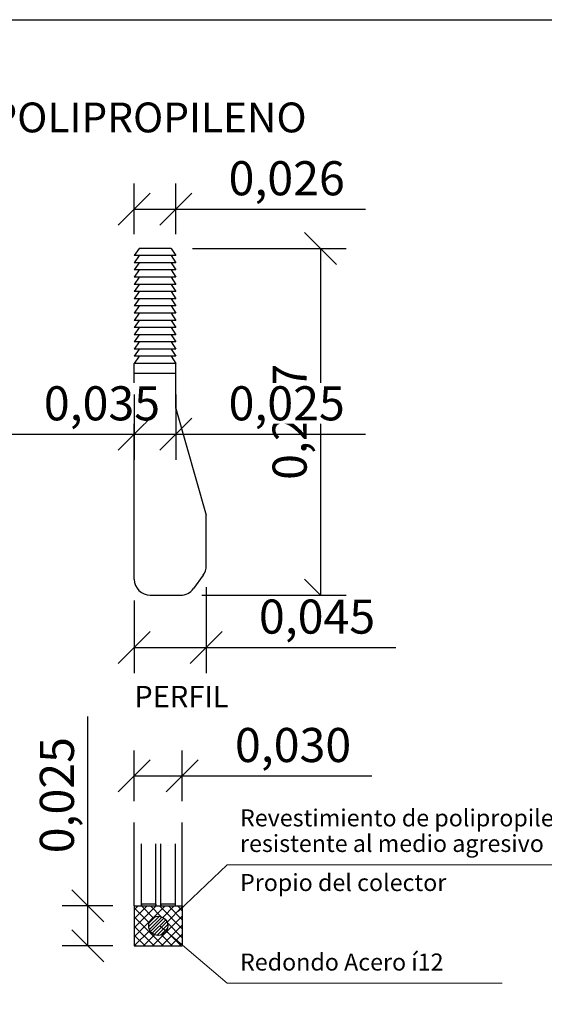
# Model space of a CAD drawing. Units: metres. Extents: x -8.4 to 36.4, y -34.4 to 25.8.
# Drawn here: x 7.5 to 8.7, y 5.8 to 8.1 of the extents above; entities that cross this region are included whole.
import ezdxf
from ezdxf.enums import TextEntityAlignment as Align

# ---------------------------------------------------------------- set-up
doc = ezdxf.new("R2010")
doc.units = ezdxf.units.M
doc.layers.get('Defpoints').update_dxf_attribs({"color": 251})
doc.layers.add('AA_Acotación (2) 0.09', color=4, linetype='Continuous', lineweight=9)
doc.layers.add('AA_Texto 1 - Romans', color=7, linetype='Continuous', lineweight=9)
for name, color, linetype in [('AA_Dibujo 0.13 (0)', 6, 'Continuous'), ('AA_Texto 0 - Arial', 7, 'Continuous'), ('AA_Texto 1 - Arial', 7, 'Continuous')]:
    doc.layers.add(name, color=color, linetype=linetype)
doc.layers.add('AA_Hoja 255', color=255, linetype='Continuous', plot=False)
doc.styles.add('ARIAL', font='arial.ttf')
doc.styles.add('Romans', font='romans.shx')
doc.styles.get("Standard").update_dxf_attribs({"font": 'romans.shx'})
doc.dimstyles.new('ESCALA 25', dxfattribs={"dimscale": 0.5, "dimtxt": 0.25, "dimasz": 0.15, "dimexe": 0.12, "dimexo": 0.2, "dimgap": 0.05, "dimtad": 1, "dimzin": 0, "dimdsep": 46, "dimtxsty": 'ARIAL', "dimblk": 'ARCHTICK', "dimcen": 0.1, "dimdle": 0.12, "dimclrd": 3, "dimclre": 3, "dimclrt": 7, "dimadec": 0, "dimazin": 0, "dimtfac": 1, "dimtofl": 0, "dimtmove": 0, "dimatfit": 2, "dimfxl": 2, "dimtvp": 0.7, "dimtfill": 1, "dimtfillclr": 256, "dimtolj": 1, "dimtzin": 0, "dimarcsym": 0})

# ---------------------------------------------------------------- blocks, each defined once
blk = doc.blocks.new('_Oblique')
at = {"color": 0, "linetype": 'ByBlock', "lineweight": -2}
blk.add_line((-0.5, -0.5), (0.5, 0.5), dxfattribs=at)
blk = doc.blocks.new('*D2836')
at = {"layer": 'AA_Acotación (2) 0.09', "lineweight": -2, "transparency": 16777216}
for p, q in [((7.91, 7.5632), (8.2708, 7.5632)), ((8.2108, 7.5632), (8.2108, 6.7494)), ((7.9322, 6.7494), (8.2708, 6.7494))]:
    blk.add_line(p, q, dxfattribs=at)
at = {"layer": 'Defpoints', "color": 0, "transparency": 16777216}
for p in [(7.86, 7.5632), (7.8822, 6.7494), (8.2108, 6.7494)]:
    blk.add_point(p, dxfattribs=at)
at = {"layer": 'AA_Acotación (2) 0.09', "lineweight": -2, "transparency": 16777216, "xscale": 0.075, "yscale": 0.075, "zscale": 0.075}
for p, rotation in [((8.2108, 7.5632), 90), ((8.2108, 6.7494), 270)]:
    blk.add_blockref('_Oblique', p, dxfattribs=dict(at, rotation=rotation))
at = {"layer": 'AA_Acotación (2) 0.09', "color": 1, "transparency": 16777216, "insert": (8.1382, 7.1563), "char_height": 0.08, "attachment_point": 5, "rotation": 90, "bg_fill": 3, "box_fill_scale": 1.1, "bg_fill_color": 256, "bg_fill_true_color": 13158600, "bg_fill_transparency": 0}
blk.add_mtext('\\A1;0,217', dxfattribs=at)
blk = doc.blocks.new('*X1203')
at = {"color": 0}
for p, q in [((1022.34, 205.1, 10), (1023.95, 206.71, 10)), ((1022.42, 205.71, 10), (1023.34, 206.63, 10)), ((1022.44, 204.67, 10), (1024.38, 206.61, 10)), ((1022.63, 204.33, 10), (1024.72, 206.42, 10)), ((1022.89, 204.06, 10), (1025, 206.17, 10)), ((1023.21, 203.85, 10), (1025.2, 205.84, 10)), ((1023.62, 203.73, 10), (1025.32, 205.43, 10)), ((1024.18, 203.76, 10), (1025.3, 204.88, 10))]:
    blk.add_line(p, q, dxfattribs=at)
blk = doc.blocks.new('*X1204')
at = {"color": 0}
for p, q in [((1029.41, 208.03, 10), (1031.74, 205.7, 10)), ((1030.51, 208.34, 10), (1032.36, 206.49, 10)), ((1031.92, 208.34, 10), (1033.62, 206.64, 10)), ((1033.34, 208.34, 10), (1036.91, 204.77, 10)), ((1034.75, 208.34, 10), (1036.91, 206.19, 10)), ((1036.17, 208.34, 10), (1036.91, 207.6, 10)), ((1029.41, 206.62, 10), (1033.93, 202.09, 10)), ((1029.41, 205.2, 10), (1032.52, 202.09, 10)), ((1034.58, 205.68, 10), (1036.91, 203.36, 10)), ((1029.41, 203.79, 10), (1031.1, 202.09, 10)), ((1033.64, 203.8, 10), (1035.35, 202.09, 10)), ((1034.43, 204.42, 10), (1036.76, 202.09, 10)), ((1029.41, 202.37, 10), (1029.69, 202.09, 10))]:
    blk.add_line(p, q, dxfattribs=at)
blk = doc.blocks.new('*X1205')
at = {"color": 0}
for p, q in [((1029.41, 204.92, 10), (1032.83, 208.34, 10)), ((1029.41, 206.33, 10), (1031.41, 208.34, 10)), ((1029.41, 207.75, 10), (1030, 208.34, 10)), ((1032.43, 206.53, 10), (1034.24, 208.34, 10)), ((1033.86, 206.54, 10), (1035.66, 208.34, 10)), ((1034.54, 205.81, 10), (1036.91, 208.18, 10)), ((1032.23, 202.09, 10), (1036.91, 206.76, 10)), ((1029.41, 203.51, 10), (1031.85, 205.94, 10)), ((1033.65, 202.09, 10), (1036.91, 205.35, 10)), ((1029.41, 202.09, 10), (1031.83, 204.52, 10)), ((1030.82, 202.09, 10), (1032.57, 203.84, 10)), ((1035.06, 202.09, 10), (1036.91, 203.93, 10)), ((1036.48, 202.09, 10), (1036.91, 202.52, 10))]:
    blk.add_line(p, q, dxfattribs=at)
blk = doc.blocks.new('*D2837')
at = {"layer": 'AA_Acotación (2) 0.09', "lineweight": -2, "transparency": 16777216}
for p, q in [((7.9425, 6.7684), (7.9425, 6.5666)), ((7.7738, 6.7369), (7.7738, 6.5666)), ((7.7738, 6.6266), (7.9425, 6.6266)), ((7.9425, 6.6266), (8.3875, 6.6266))]:
    blk.add_line(p, q, dxfattribs=at)
at = {"layer": 'Defpoints', "color": 0, "transparency": 16777216}
for p in [(7.9425, 6.8184), (7.7738, 6.7869), (7.9425, 6.6266)]:
    blk.add_point(p, dxfattribs=at)
at = {"layer": 'AA_Acotación (2) 0.09', "lineweight": -2, "transparency": 16777216, "xscale": 0.075, "yscale": 0.075, "zscale": 0.075, "rotation": 180}
blk.add_blockref('_Oblique', (7.7738, 6.6266), dxfattribs=at)
at = {"layer": 'AA_Acotación (2) 0.09', "lineweight": -2, "transparency": 16777216, "xscale": 0.075, "yscale": 0.075, "zscale": 0.075}
blk.add_blockref('_Oblique', (7.9425, 6.6266), dxfattribs=at)
at = {"layer": 'AA_Acotación (2) 0.09', "color": 1, "transparency": 16777216, "insert": (8.2025, 6.6992), "char_height": 0.08, "attachment_point": 5, "bg_fill": 3, "box_fill_scale": 1.1, "bg_fill_color": 256, "bg_fill_true_color": 13158600, "bg_fill_transparency": 0}
blk.add_mtext('\\A1;0,045', dxfattribs=at)
blk = doc.blocks.new('*D2838')
at = {"layer": 'AA_Acotación (2) 0.09', "lineweight": -2, "transparency": 16777216}
for p, q in [((7.7738, 7.5963), (7.7738, 7.7153)), ((7.8713, 7.5963), (7.8713, 7.7153)), ((7.7738, 7.6553), (7.8713, 7.6553)), ((7.8713, 7.6553), (8.3163, 7.6553))]:
    blk.add_line(p, q, dxfattribs=at)
at = {"layer": 'Defpoints', "color": 0, "transparency": 16777216}
for p in [(7.8713, 7.6553), (7.7738, 7.5463), (7.8713, 7.5463)]:
    blk.add_point(p, dxfattribs=at)
at = {"layer": 'AA_Acotación (2) 0.09', "lineweight": -2, "transparency": 16777216, "xscale": 0.075, "yscale": 0.075, "zscale": 0.075, "rotation": 180}
blk.add_blockref('_Oblique', (7.7738, 7.6553), dxfattribs=at)
at = {"layer": 'AA_Acotación (2) 0.09', "lineweight": -2, "transparency": 16777216, "xscale": 0.075, "yscale": 0.075, "zscale": 0.075}
blk.add_blockref('_Oblique', (7.8713, 7.6553), dxfattribs=at)
at = {"layer": 'AA_Acotación (2) 0.09', "color": 1, "transparency": 16777216, "insert": (8.1313, 7.7279), "char_height": 0.08, "attachment_point": 5, "bg_fill": 3, "box_fill_scale": 1.1, "bg_fill_color": 256, "bg_fill_true_color": 13158600, "bg_fill_transparency": 0}
blk.add_mtext('\\A1;0,026', dxfattribs=at)
blk = doc.blocks.new('*D2841')
at = {"layer": 'AA_Acotación (2) 0.09', "lineweight": -2, "transparency": 16777216}
for p, q in [((7.3067, 7.2207), (7.3067, 7.0671)), ((7.4379, 7.2207), (7.4379, 7.0671)), ((7.3067, 7.1271), (7.4379, 7.1271)), ((7.4379, 7.1271), (7.8829, 7.1271))]:
    blk.add_line(p, q, dxfattribs=at)
at = {"layer": 'Defpoints', "color": 0, "transparency": 16777216}
for p in [(7.3067, 7.2707), (7.4379, 7.2707), (7.4379, 7.1271)]:
    blk.add_point(p, dxfattribs=at)
at = {"layer": 'AA_Acotación (2) 0.09', "lineweight": -2, "transparency": 16777216, "xscale": 0.075, "yscale": 0.075, "zscale": 0.075, "rotation": 180}
blk.add_blockref('_Oblique', (7.3067, 7.1271), dxfattribs=at)
at = {"layer": 'AA_Acotación (2) 0.09', "lineweight": -2, "transparency": 16777216, "xscale": 0.075, "yscale": 0.075, "zscale": 0.075}
blk.add_blockref('_Oblique', (7.4379, 7.1271), dxfattribs=at)
at = {"layer": 'AA_Acotación (2) 0.09', "color": 1, "transparency": 16777216, "insert": (7.6979, 7.1997), "char_height": 0.08, "attachment_point": 5, "bg_fill": 3, "box_fill_scale": 1.1, "bg_fill_color": 256, "bg_fill_true_color": 13158600, "bg_fill_transparency": 0}
blk.add_mtext('\\A1;0,035', dxfattribs=at)
blk = doc.blocks.new('*D2842')
at = {"layer": 'AA_Acotación (2) 0.09', "lineweight": -2, "transparency": 16777216}
for p, q in [((7.7738, 7.2207), (7.7738, 7.0671)), ((7.8713, 7.2207), (7.8713, 7.0671)), ((7.7738, 7.1271), (7.8713, 7.1271)), ((7.8713, 7.1271), (8.3163, 7.1271))]:
    blk.add_line(p, q, dxfattribs=at)
at = {"layer": 'Defpoints', "color": 0, "transparency": 16777216}
for p in [(7.7738, 7.2707), (7.8713, 7.2707), (7.8713, 7.1271)]:
    blk.add_point(p, dxfattribs=at)
at = {"layer": 'AA_Acotación (2) 0.09', "lineweight": -2, "transparency": 16777216, "xscale": 0.075, "yscale": 0.075, "zscale": 0.075, "rotation": 180}
blk.add_blockref('_Oblique', (7.7738, 7.1271), dxfattribs=at)
at = {"layer": 'AA_Acotación (2) 0.09', "lineweight": -2, "transparency": 16777216, "xscale": 0.075, "yscale": 0.075, "zscale": 0.075}
blk.add_blockref('_Oblique', (7.8713, 7.1271), dxfattribs=at)
at = {"layer": 'AA_Acotación (2) 0.09', "color": 1, "transparency": 16777216, "insert": (8.1313, 7.1997), "char_height": 0.08, "attachment_point": 5, "bg_fill": 3, "box_fill_scale": 1.1, "bg_fill_color": 256, "bg_fill_true_color": 13158600, "bg_fill_transparency": 0}
blk.add_mtext('\\A1;0,025', dxfattribs=at)
blk = doc.blocks.new('*D2843')
at = {"layer": 'AA_Acotación (2) 0.09', "lineweight": -2, "transparency": 16777216}
for p, q in [((7.7738, 6.2662), (7.7738, 6.3852)), ((7.8863, 6.2662), (7.8863, 6.3852)), ((7.7738, 6.3252), (7.8863, 6.3252)), ((7.8863, 6.3252), (8.3313, 6.3252))]:
    blk.add_line(p, q, dxfattribs=at)
at = {"layer": 'Defpoints', "color": 0, "transparency": 16777216}
for p in [(7.8863, 6.3252), (7.7738, 6.2162), (7.8863, 6.2162)]:
    blk.add_point(p, dxfattribs=at)
at = {"layer": 'AA_Acotación (2) 0.09', "lineweight": -2, "transparency": 16777216, "xscale": 0.075, "yscale": 0.075, "zscale": 0.075, "rotation": 180}
blk.add_blockref('_Oblique', (7.7738, 6.3252), dxfattribs=at)
at = {"layer": 'AA_Acotación (2) 0.09', "lineweight": -2, "transparency": 16777216, "xscale": 0.075, "yscale": 0.075, "zscale": 0.075}
blk.add_blockref('_Oblique', (7.8863, 6.3252), dxfattribs=at)
at = {"layer": 'AA_Acotación (2) 0.09', "color": 1, "transparency": 16777216, "insert": (8.1463, 6.3978), "char_height": 0.08, "attachment_point": 5, "bg_fill": 3, "box_fill_scale": 1.1, "bg_fill_color": 256, "bg_fill_true_color": 13158600, "bg_fill_transparency": 0}
blk.add_mtext('\\A1;0,030', dxfattribs=at)
blk = doc.blocks.new('*D2844')
at = {"layer": 'AA_Acotación (2) 0.09', "lineweight": -2, "transparency": 16777216}
for p, q in [((7.6648, 6.0201), (7.6648, 6.4651)), ((7.7238, 6.0201), (7.6048, 6.0201)), ((7.6648, 5.9264), (7.6648, 6.0201)), ((7.7238, 5.9264), (7.6048, 5.9264))]:
    blk.add_line(p, q, dxfattribs=at)
at = {"layer": 'Defpoints', "color": 0, "transparency": 16777216}
for p in [(7.6648, 6.0201), (7.7738, 6.0201), (7.7738, 5.9264)]:
    blk.add_point(p, dxfattribs=at)
at = {"layer": 'AA_Acotación (2) 0.09', "lineweight": -2, "transparency": 16777216, "xscale": 0.075, "yscale": 0.075, "zscale": 0.075}
for p, rotation in [((7.6648, 6.0201), 90), ((7.6648, 5.9264), 270)]:
    blk.add_blockref('_Oblique', p, dxfattribs=dict(at, rotation=rotation))
at = {"layer": 'AA_Acotación (2) 0.09', "color": 1, "transparency": 16777216, "insert": (7.5922, 6.2801), "char_height": 0.08, "attachment_point": 5, "rotation": 90, "bg_fill": 3, "box_fill_scale": 1.1, "bg_fill_color": 256, "bg_fill_true_color": 13158600, "bg_fill_transparency": 0}
blk.add_mtext('\\A1;0,025', dxfattribs=at)

msp = doc.modelspace()

# ---------------------------------------------------------------- linework, layer by layer
at = {"layer": 'AA_Dibujo 0.13 (0)', "color": 6}
for p, q in [((7.785, 7.5632), (7.7738, 7.5463)), ((7.86, 7.5632), (7.785, 7.5632)), ((7.86, 7.5632), (7.8713, 7.5463)), ((7.8713, 7.5463), (7.7738, 7.5463)), ((7.785, 7.5463), (7.7738, 7.5294)), ((7.86, 7.5463), (7.8713, 7.5294)), ((7.8713, 7.5294), (7.7738, 7.5294)), ((7.785, 7.5294), (7.7738, 7.5126)), ((7.8713, 7.5126), (7.7738, 7.5126)), ((7.785, 7.5126), (7.7738, 7.4957)), ((7.86, 7.5294), (7.8713, 7.5126)), ((7.86, 7.5126), (7.8713, 7.4957)), ((7.8713, 7.4957), (7.7738, 7.4957)), ((7.785, 7.4957), (7.7738, 7.4788)), ((7.86, 7.4957), (7.8713, 7.4788)), ((7.8713, 7.4788), (7.7738, 7.4788)), ((7.785, 7.4788), (7.7738, 7.4619)), ((7.86, 7.4788), (7.8713, 7.4619)), ((7.8713, 7.4619), (7.7738, 7.4619)), ((7.785, 7.4619), (7.7738, 7.4451)), ((7.8713, 7.4451), (7.7738, 7.4451)), ((7.785, 7.4451), (7.7738, 7.4282)), ((7.86, 7.4619), (7.8713, 7.4451)), ((7.86, 7.4451), (7.8713, 7.4282)), ((7.8713, 7.4282), (7.7738, 7.4282)), ((7.785, 7.4282), (7.7738, 7.4113)), ((7.86, 7.4282), (7.8713, 7.4113)), ((7.8713, 7.4113), (7.7738, 7.4113)), ((7.785, 7.4113), (7.7738, 7.3944)), ((7.8713, 7.3944), (7.7738, 7.3944)), ((7.785, 7.3944), (7.7738, 7.3776)), ((7.86, 7.4113), (7.8713, 7.3944)), ((7.86, 7.3944), (7.8713, 7.3776)), ((7.8713, 7.3776), (7.7738, 7.3776)), ((7.785, 7.3776), (7.7738, 7.3607)), ((7.86, 7.3776), (7.8713, 7.3607)), ((7.8713, 7.3607), (7.7738, 7.3607)), ((7.785, 7.3607), (7.7738, 7.3438)), ((7.86, 7.3607), (7.8713, 7.3438)), ((7.8713, 7.3438), (7.7738, 7.3438)), ((7.785, 7.3438), (7.7738, 7.3269)), ((7.8713, 7.3269), (7.7738, 7.3269)), ((7.785, 7.3269), (7.7738, 7.3101)), ((7.86, 7.3438), (7.8713, 7.3269)), ((7.86, 7.3269), (7.8713, 7.3101)), ((7.8713, 7.3101), (7.7738, 7.3101)), ((7.785, 7.3101), (7.7738, 7.2932)), ((7.86, 7.3101), (7.8713, 7.2932)), ((7.7738, 7.2707), (7.7738, 7.2932)), ((7.8713, 7.2932), (7.7738, 7.2932)), ((7.8713, 7.1874), (7.8713, 7.2932)), ((7.7738, 7.2707), (7.8713, 7.2707)), ((7.7738, 6.7869), (7.7738, 7.2707)), ((7.9425, 6.8184), (7.9425, 6.9375)), ((7.9354, 6.7964), (7.9125, 6.7649)), ((7.8113, 6.7494), (7.8822, 6.7494)), ((7.7738, 6.0201), (7.7738, 6.2162)), ((7.8863, 6.0201), (7.8863, 6.2162)), ((7.7907, 6.0201), (7.7907, 6.1662)), ((7.8244, 6.0201), (7.8244, 6.1662)), ((7.8357, 6.0201), (7.8357, 6.1662)), ((7.8701, 6.0201), (7.8701, 6.1662)), ((7.8244, 6.0989), (7.8244, 6.1423)), ((7.7738, 6.0201), (7.7738, 5.9264)), ((7.7738, 6.0201), (7.8863, 6.0201)), ((7.7907, 6.0239), (7.7907, 6.0201)), ((7.8244, 6.0239), (7.7907, 6.0239)), ((7.8244, 6.0239), (7.8244, 6.0201)), ((7.8694, 6.0239), (7.8357, 6.0239)), ((7.8357, 6.0239), (7.8357, 6.0201)), ((7.8694, 6.0239), (7.8694, 6.0201)), ((7.8863, 6.0201), (7.8863, 5.9264)), ((7.7738, 5.9264), (7.8863, 5.9264))]:
    msp.add_line(p, q, dxfattribs=at)
msp.add_circle((7.83, 5.9733), 0.0225, dxfattribs=at)
for centre, start, end in [((7.905, 6.8184), 324, 0), ((7.8113, 6.7869), 180, 270), ((7.8822, 6.7869), 270, 324)]:
    msp.add_arc(centre, 0.0375, start, end, dxfattribs=at)
at = {"layer": 'AA_Hoja 255'}
msp.add_lwpolyline([(0, 8.1), (11.805, 8.1), (11.805, 0), (0, 0)], close=True, dxfattribs=at)
at = {"layer": 'AA_Texto 1 - Romans'}
for p, q in [((7.9918, 6.1168), (7.8767, 6.0068)), ((9.0355, 6.1168), (7.9918, 6.1168)), ((7.8345, 5.9725), (7.9918, 5.8385)), ((7.9918, 5.8385), (8.6366, 5.8385))]:
    msp.add_line(p, q, dxfattribs=at)

# ---------------------------------------------------------------- block references
at = {"layer": 'AA_Dibujo 0.13 (0)', "color": 6, "xscale": 0.0150000000000026, "yscale": 0.0150000000000026, "zscale": 0.0150000000000026}
for name, p in [('*X1204', (-7.6673, 2.895, -0.15)), ('*X1205', (-7.6673, 2.895, -0.15)), ('*X1203', (-7.5275, 2.895, -0.15))]:
    msp.add_blockref(name, p, dxfattribs=at)

# ---------------------------------------------------------------- texts
at = {"layer": 'AA_Texto 0 - Arial', "lineweight": 0, "style": 'ARIAL'}
msp.add_text('PATE DE ACERO PROTEGIDO DE POLIPROPILENO', height=0.07, dxfattribs=at).set_placement((7.0957, 7.8356), align=Align.CENTER)
at = {"layer": 'AA_Texto 1 - Arial', "lineweight": 0, "style": 'ARIAL'}
msp.add_text('PERFIL', height=0.05, dxfattribs=at).set_placement((7.7738, 6.4866))
at = {"layer": 'AA_Texto 1 - Romans', "style": 'Romans'}
for s, p in [('resistente al medio agresivo', (8.0218, 6.1468)), ('Propio del colector', (8.0218, 6.0551)), ('Redondo Acero í12', (8.0218, 5.8685))]:
    msp.add_text(s, height=0.04, dxfattribs=at).set_placement(p)

# ---------------------------------------------------------------- next in the draw order: dimensions: what is measured, and where the dimension line sits
at = {"layer": 'AA_Acotación (2) 0.09'}
dim = msp.add_linear_dim(base=(8.2108, 6.7494), p1=(7.86, 7.5632), p2=(7.8822, 6.7494), angle=90, text='0,217', dimstyle='ESCALA 25', override={"dimtxt": 0.16, "dimexo": 0.1, "dimdsep": 44, "dimtxsty": 'Standard', "dimblk1": 'Oblique', "dimblk2": 'Oblique', "dimsah": 1, "dimdle": 0, "dimclrd": 256, "dimclre": 256, "dimclrt": 1}, dxfattribs=at)
dim.commit()
dim.dimension.update_dxf_attribs({"geometry": '*D2836', "text_midpoint": (8.1382, 7.1563)})
dim = msp.add_linear_dim(base=(7.8863, 6.3252), p1=(7.7738, 6.2162), p2=(7.8863, 6.2162), text='0,030', dimstyle='ESCALA 25', override={"dimtxt": 0.16, "dimexo": 0.1, "dimdsep": 44, "dimtxsty": 'Standard', "dimblk1": 'Oblique', "dimblk2": 'Oblique', "dimsah": 1, "dimdle": 0, "dimclrd": 256, "dimclre": 256, "dimclrt": 1}, dxfattribs=at)
dim.commit()
dim.dimension.update_dxf_attribs({"geometry": '*D2843', "text_midpoint": (8.1463, 6.3978)})

# ---------------------------------------------------------------- next in the draw order: linework, layer by layer
at = {"layer": 'AA_Dibujo 0.13 (0)', "color": 6}
msp.add_line((7.8713, 7.1874), (7.9425, 6.9375), dxfattribs=at)

# ---------------------------------------------------------------- next in the draw order: texts
at = {"layer": 'AA_Texto 1 - Romans', "style": 'Romans'}
msp.add_text('Revestimiento de polipropileno', height=0.04, dxfattribs=at).set_placement((8.0218, 6.2068))

# ---------------------------------------------------------------- next in the draw order: dimensions: what is measured, and where the dimension line sits
at = {"layer": 'AA_Acotación (2) 0.09'}
for base, p1, p2, text, picture, middle in [((7.8713, 7.6553), (7.7738, 7.5463), (7.8713, 7.5463), '0,026', '*D2838', (8.1313, 7.7279)), ((7.9425, 6.6266), (7.7738, 6.7869), (7.9425, 6.8184), '0,045', '*D2837', (8.2025, 6.6992))]:
    dim = msp.add_linear_dim(base=base, p1=p1, p2=p2, text=text, dimstyle='ESCALA 25', override={"dimtxt": 0.16, "dimexo": 0.1, "dimdsep": 44, "dimtxsty": 'Standard', "dimblk1": 'Oblique', "dimblk2": 'Oblique', "dimsah": 1, "dimdle": 0, "dimclrd": 256, "dimclre": 256, "dimclrt": 1}, dxfattribs=at)
    dim.commit()
    dim.dimension.update_dxf_attribs({"geometry": picture, "text_midpoint": middle})
dim = msp.add_linear_dim(base=(7.6648, 6.0201), p1=(7.7738, 5.9264), p2=(7.7738, 6.0201), angle=90, text='0,025', dimstyle='ESCALA 25', override={"dimtxt": 0.16, "dimexo": 0.1, "dimdsep": 44, "dimtxsty": 'Standard', "dimblk1": 'Oblique', "dimblk2": 'Oblique', "dimsah": 1, "dimdle": 0, "dimclrd": 256, "dimclre": 256, "dimclrt": 1}, dxfattribs=at)
dim.commit()
dim.dimension.update_dxf_attribs({"geometry": '*D2844', "text_midpoint": (7.5922, 6.2801)})

# ---------------------------------------------------------------- next in the draw order: dimensions: what is measured, and where the dimension line sits
dim = msp.add_linear_dim(base=(7.4379, 7.1271), p1=(7.3067, 7.2707), p2=(7.4379, 7.2707), text='0,035', dimstyle='ESCALA 25', override={"dimtxt": 0.16, "dimexo": 0.1, "dimdsep": 44, "dimtxsty": 'Standard', "dimblk1": 'Oblique', "dimblk2": 'Oblique', "dimsah": 1, "dimdle": 0, "dimclrd": 256, "dimclre": 256, "dimclrt": 1}, dxfattribs=at)
dim.commit()
dim.dimension.update_dxf_attribs({"geometry": '*D2841', "text_midpoint": (7.6979, 7.1997)})

# ---------------------------------------------------------------- next in the draw order: dimensions: what is measured, and where the dimension line sits
dim = msp.add_linear_dim(base=(7.8713, 7.1271), p1=(7.7738, 7.2707), p2=(7.8713, 7.2707), text='0,025', dimstyle='ESCALA 25', override={"dimtxt": 0.16, "dimexo": 0.1, "dimdsep": 44, "dimtxsty": 'Standard', "dimblk1": 'Oblique', "dimblk2": 'Oblique', "dimsah": 1, "dimdle": 0, "dimclrd": 256, "dimclre": 256, "dimclrt": 1}, dxfattribs=at)
dim.commit()
dim.dimension.update_dxf_attribs({"geometry": '*D2842', "text_midpoint": (8.1313, 7.1997)})

doc.saveas('drawing.dxf')
